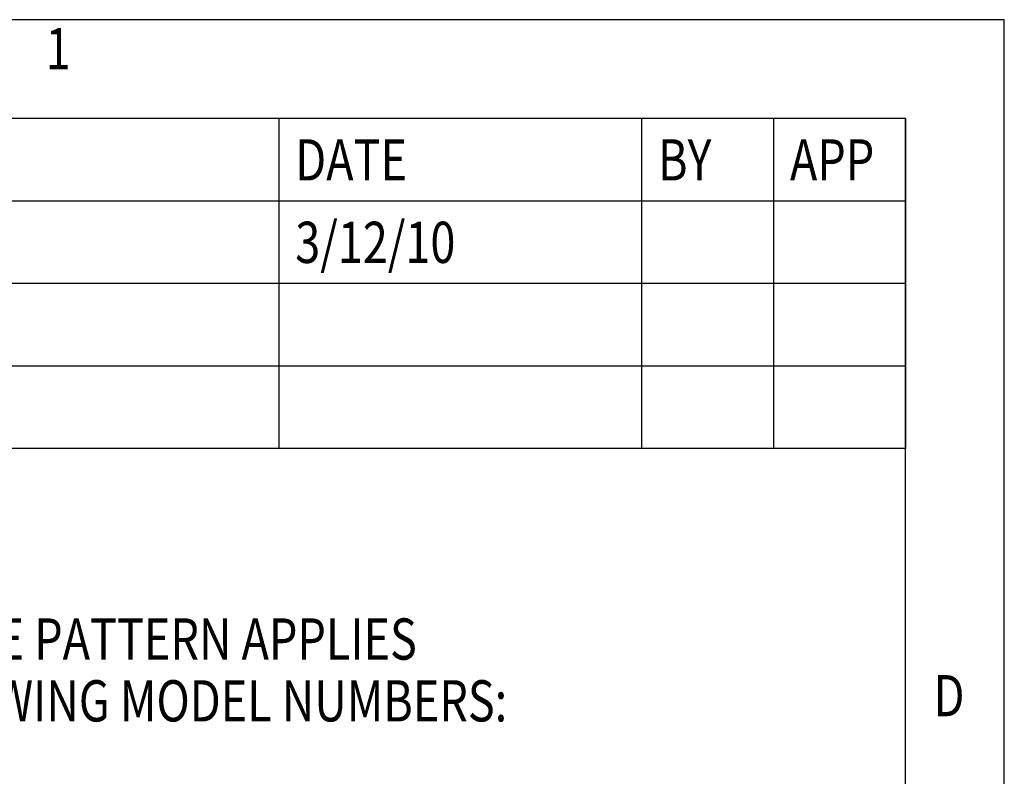
# Model space of a CAD drawing. Extents: x 0.3 to 21.7, y 0.8 to 16.1.
# Drawn here: x 18.7 to 21.7, y 13.8 to 16.1 of the extents above; entities that cross this region are included whole.
import ezdxf

# ---------------------------------------------------------------- set-up
doc = ezdxf.new("R2010")
doc.units = 0
doc.header["$LTSCALE"] = 1.21
doc.layers.get('0').update_dxf_attribs({"linetype": 'CONTINUOUS'})
doc.layers.add('09__ALL_NOTES_BALLOONS_SYMBOLS_', color=7, linetype='CONTINUOUS')
doc.styles.get("Standard").update_dxf_attribs({"font": 'txt', "width": 0.8})

msp = doc.modelspace()

# ---------------------------------------------------------------- linework, layer by layer
at = {"color": 7, "linetype": 'CONTINUOUS'}
for p, q in [((21.707, 16.1), (0.3, 16.1)), ((21.707, 0.8), (21.707, 16.1)), ((21.407, 15.8), (0.6, 15.8)), ((21.407, 1.1), (21.407, 15.8))]:
    msp.add_line(p, q, dxfattribs=at)
at = {"color": 9, "linetype": 'CONTINUOUS'}
for p, q in [((21.407, 15.8), (14.807, 15.8)), ((19.507, 15.8), (19.507, 14.8)), ((20.607, 15.8), (20.607, 14.8)), ((21.007, 15.8), (21.007, 14.8)), ((21.407, 15.8), (21.407, 14.8)), ((21.407, 15.55), (14.807, 15.55)), ((21.407, 15.3), (14.807, 15.3)), ((21.407, 15.05), (14.807, 15.05)), ((21.407, 14.8), (14.807, 14.8))]:
    msp.add_line(p, q, dxfattribs=at)

# ---------------------------------------------------------------- texts
at = {"color": 9, "linetype": 'CONTINUOUS', "width": 0.8}
for s, p in [('1', (18.7998, 15.9498)), ('DATE', (19.557, 15.6125)), ('BY', (20.657, 15.6125)), ('APP', (21.057, 15.6125)), ('D', (21.4926, 13.9881))]:
    msp.add_text(s, height=0.125, dxfattribs=at).set_placement(p)
at = {"color": 2, "linetype": 'CONTINUOUS', "width": 0.8}
msp.add_text('3/12/10', height=0.125, dxfattribs=at).set_placement((19.557, 15.3625))
at = {"layer": '09__ALL_NOTES_BALLOONS_SYMBOLS_', "color": 2, "linetype": 'CONTINUOUS', "width": 0.8}
for s, p in [('THIS COVERAGE PATTERN APPLIES ', (17.7109, 14.1599)), ('TO THE FOLLOWING MODEL NUMBERS:', (17.7109, 13.9724))]:
    msp.add_text(s, height=0.125, dxfattribs=at).set_placement(p)

doc.saveas('drawing.dxf')
